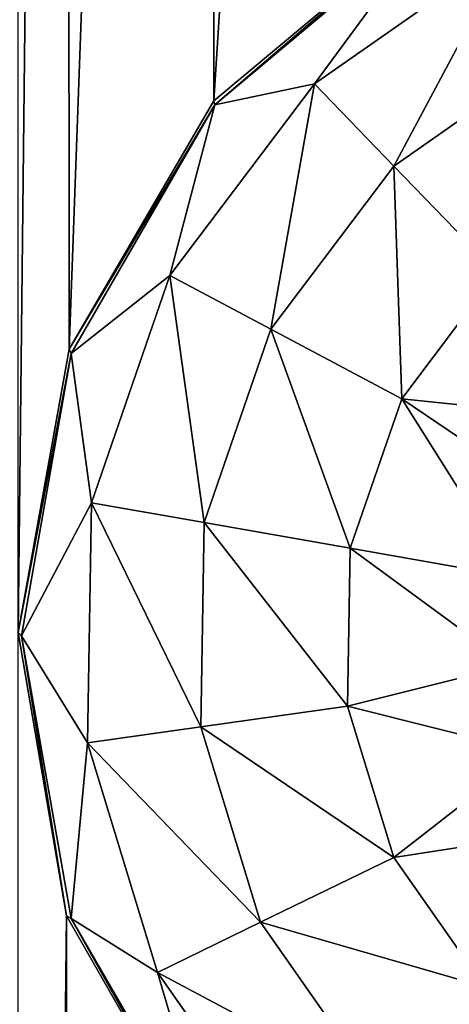
# Model space of a CAD drawing. Units: millimetres. Extents: x -300 to 300, y -114 to 386.
# Drawn here: x -113 to -110, y 107 to 113 of the extents above; entities that cross this region are included whole.
import ezdxf

# ---------------------------------------------------------------- set-up
doc = ezdxf.new("R2010")
doc.units = ezdxf.units.MM
doc.header["$LTSCALE"] = 33.374815
for name, color, linetype in [('150', 7, 'CONTINUOUS'), ('1620', 7, 'CONTINUOUS'), ('1621', 7, 'CONTINUOUS'), ('787', 7, 'CONTINUOUS')]:
    doc.layers.add(name, color=color, linetype=linetype)

msp = doc.modelspace()

# ---------------------------------------------------------------- linework, layer by layer
at = {"layer": '150', "color": 155, "linetype": 'Continuous', "true_color": 0x5b7a86}
for points in [[(-199.5, 335.744, 267.1213), (-199.5, -63.256, 267.1213), (-18.2037, 150.3014, 267.1213), (-199.5, 335.744, 267.1213)], [(-18.2037, 150.3014, 267.1213), (-199.5, -63.256, 267.1213), (-20.2593, 147.1318, 267.1213), (-18.2037, 150.3014, 267.1213)], [(-20.2593, 147.1318, 267.1213), (-199.5, -63.256, 267.1213), (-21.7647, 143.6764, 267.1213), (-20.2593, 147.1318, 267.1213)], [(-21.7647, 143.6764, 267.1213), (-199.5, -63.256, 267.1213), (-22.6856, 140.0278, 267.1213), (-21.7647, 143.6764, 267.1213)], [(-22.6856, 140.0278, 267.1213), (-199.5, -63.256, 267.1213), (-23, 136.244, 267.1213), (-22.6856, 140.0278, 267.1213)], [(-23, 136.244, 267.1213), (-199.5, -63.256, 267.1213), (-22.6856, 132.4605, 267.1213), (-23, 136.244, 267.1213)], [(-22.6856, 132.4605, 267.1213), (-199.5, -63.256, 267.1213), (-21.7649, 128.8121, 267.1213), (-22.6856, 132.4605, 267.1213)], [(-21.7649, 128.8121, 267.1213), (-199.5, -63.256, 267.1213), (-20.2596, 125.3567, 267.1213), (-21.7649, 128.8121, 267.1213)], [(-20.2596, 125.3567, 267.1213), (-199.5, -63.256, 267.1213), (-18.204, 122.1871, 267.1213), (-20.2596, 125.3567, 267.1213)], [(-18.204, 122.1871, 267.1213), (-199.5, -63.256, 267.1213), (-15.6631, 119.4033, 267.1213), (-18.204, 122.1871, 267.1213)], [(-15.6631, 119.4033, 267.1213), (-199.5, -63.256, 267.1213), (-12.7073, 117.0744, 267.1213), (-15.6631, 119.4033, 267.1213)], [(-12.7073, 117.0744, 267.1213), (-199.5, -63.256, 267.1213), (-9.3808, 115.244, 267.1213), (-12.7073, 117.0744, 267.1213)], [(-199.5, -63.256, 267.1213), (-28.8102, 63.4795, 267.1213), (9.3808, 115.244, 267.1213), (-199.5, -63.256, 267.1213)], [(-199.5, -63.256, 267.1213), (9.3808, 115.244, 267.1213), (-9.3808, 115.244, 267.1213), (-199.5, -63.256, 267.1213)]]:
    msp.add_3dface(points, dxfattribs=at)
at = {"layer": '1620', "color": 155, "linetype": 'Continuous', "true_color": 0x5b7a86}
for points in [[(-111.6673, 112.3408, 255.1213), (-110.4048, 113.3981, 255.1213), (-111.6622, 112.317, 254.8151), (-111.6673, 112.3408, 255.1213)], [(-111.6622, 112.317, 254.8151), (-110.4048, 113.3981, 255.1213), (-110.3903, 113.3842, 254.8151), (-111.6622, 112.317, 254.8151)], [(-112.5041, 110.9031, 255.1213), (-111.6673, 112.3408, 255.1213), (-111.6622, 112.317, 254.8151), (-112.5041, 110.9031, 255.1213)], [(-112.4923, 110.8791, 254.8151), (-112.5041, 110.9031, 255.1213), (-111.6622, 112.317, 254.8151), (-112.4923, 110.8791, 254.8151)], [(-112.7999, 109.2646, 255.1213), (-112.5041, 110.9031, 255.1213), (-112.4923, 110.8791, 254.8151), (-112.7999, 109.2646, 255.1213)], [(-112.7806, 109.244, 254.8151), (-112.7999, 109.2646, 255.1213), (-112.4923, 110.8791, 254.8151), (-112.7806, 109.244, 254.8151)], [(-112.5186, 107.6249, 255.1213), (-112.7999, 109.2646, 255.1213), (-112.7806, 109.244, 254.8151), (-112.5186, 107.6249, 255.1213)], [(-112.4923, 107.609, 254.8151), (-112.5186, 107.6249, 255.1213), (-112.7806, 109.244, 254.8151), (-112.4923, 107.609, 254.8151)], [(-111.697, 106.1828, 255.1213), (-112.5186, 107.6249, 255.1213), (-112.4923, 107.609, 254.8151), (-111.697, 106.1828, 255.1213)], [(-111.6622, 106.1711, 254.8151), (-111.697, 106.1828, 255.1213), (-112.4923, 107.609, 254.8151), (-111.6622, 106.1711, 254.8151)]]:
    msp.add_3dface(points, dxfattribs=at)
at = {"layer": '1621', "color": 155, "linetype": 'Continuous', "true_color": 0x5b7a86}
for points in [[(-111.6622, 112.317, 254.8151), (-110.3903, 113.3842, 254.8151), (-111.0858, 112.4395, 253.8213), (-111.6622, 112.317, 254.8151)], [(-111.0858, 112.4395, 253.8213), (-110.3903, 113.3842, 254.8151), (-109.9473, 113.2366, 253.8213), (-111.0858, 112.4395, 253.8213)], [(-111.0858, 112.4395, 253.8213), (-109.9473, 113.2366, 253.8213), (-110.6256, 111.9629, 253.0024), (-111.0858, 112.4395, 253.8213)], [(-109.9473, 113.2366, 253.8213), (-109.6569, 112.6412, 253.0024), (-110.6256, 111.9629, 253.0024), (-109.9473, 113.2366, 253.8213)], [(-109.6569, 112.6412, 253.0024), (-110.0303, 111.3465, 252.388), (-110.6256, 111.9629, 253.0024), (-109.6569, 112.6412, 253.0024)], [(-111.9222, 111.3295, 253.8213), (-111.6622, 112.317, 254.8151), (-111.0858, 112.4395, 253.8213), (-111.9222, 111.3295, 253.8213)], [(-111.9222, 111.3295, 253.8213), (-111.0858, 112.4395, 253.8213), (-111.3373, 111.0185, 253.0024), (-111.9222, 111.3295, 253.8213)], [(-111.0858, 112.4395, 253.8213), (-110.6256, 111.9629, 253.0024), (-111.3373, 111.0185, 253.0024), (-111.0858, 112.4395, 253.8213)], [(-112.4923, 110.8791, 254.8151), (-111.6622, 112.317, 254.8151), (-111.9222, 111.3295, 253.8213), (-112.4923, 110.8791, 254.8151)], [(-110.6256, 111.9629, 253.0024), (-110.5807, 110.6162, 252.388), (-111.3373, 111.0185, 253.0024), (-110.6256, 111.9629, 253.0024)], [(-110.0303, 111.3465, 252.388), (-110.5807, 110.6162, 252.388), (-110.6256, 111.9629, 253.0024), (-110.0303, 111.3465, 252.388)], [(-110.5807, 110.6162, 252.388), (-110.0303, 111.3465, 252.388), (-109.5014, 110.5038, 251.9646), (-110.5807, 110.6162, 252.388)], [(-112.3747, 110.0154, 253.8213), (-112.4923, 110.8791, 254.8151), (-111.9222, 111.3295, 253.8213), (-112.3747, 110.0154, 253.8213)], [(-112.3747, 110.0154, 253.8213), (-111.9222, 111.3295, 253.8213), (-111.7223, 109.9004, 253.0024), (-112.3747, 110.0154, 253.8213)], [(-111.9222, 111.3295, 253.8213), (-111.3373, 111.0185, 253.0024), (-111.7223, 109.9004, 253.0024), (-111.9222, 111.3295, 253.8213)], [(-111.3373, 111.0185, 253.0024), (-110.8784, 109.7516, 252.388), (-111.7223, 109.9004, 253.0024), (-111.3373, 111.0185, 253.0024)], [(-110.5807, 110.6162, 252.388), (-110.8784, 109.7516, 252.388), (-111.3373, 111.0185, 253.0024), (-110.5807, 110.6162, 252.388)], [(-112.7806, 109.244, 254.8151), (-112.4923, 110.8791, 254.8151), (-112.3747, 110.0154, 253.8213), (-112.7806, 109.244, 254.8151)], [(-110.8784, 109.7516, 252.388), (-110.5807, 110.6162, 252.388), (-109.9301, 109.5844, 251.9646), (-110.8784, 109.7516, 252.388)], [(-109.9301, 109.5844, 251.9646), (-110.5807, 110.6162, 252.388), (-109.7763, 110.0723, 251.9646), (-109.9301, 109.5844, 251.9646)], [(-109.7763, 110.0723, 251.9646), (-110.5807, 110.6162, 252.388), (-109.5014, 110.5038, 251.9646), (-109.7763, 110.0723, 251.9646)], [(-112.399, 108.6258, 253.8213), (-112.7806, 109.244, 254.8151), (-112.3747, 110.0154, 253.8213), (-112.399, 108.6258, 253.8213)], [(-112.399, 108.6258, 253.8213), (-112.3747, 110.0154, 253.8213), (-111.7429, 108.718, 253.0024), (-112.399, 108.6258, 253.8213)], [(-112.3747, 110.0154, 253.8213), (-111.7223, 109.9004, 253.0024), (-111.7429, 108.718, 253.0024), (-112.3747, 110.0154, 253.8213)], [(-111.7223, 109.9004, 253.0024), (-110.8944, 108.8373, 252.388), (-111.7429, 108.718, 253.0024), (-111.7223, 109.9004, 253.0024)], [(-110.8784, 109.7516, 252.388), (-110.8944, 108.8373, 252.388), (-111.7223, 109.9004, 253.0024), (-110.8784, 109.7516, 252.388)], [(-110.8944, 108.8373, 252.388), (-110.8784, 109.7516, 252.388), (-109.9525, 109.0732, 251.9646), (-110.8944, 108.8373, 252.388)], [(-109.9525, 109.0732, 251.9646), (-110.8784, 109.7516, 252.388), (-109.9301, 109.5844, 251.9646), (-109.9525, 109.0732, 251.9646)], [(-112.4923, 107.609, 254.8151), (-112.7806, 109.244, 254.8151), (-112.399, 108.6258, 253.8213), (-112.4923, 107.609, 254.8151)], [(-109.8417, 108.5737, 251.9646), (-110.8944, 108.8373, 252.388), (-109.9525, 109.0732, 251.9646), (-109.8417, 108.5737, 251.9646)], [(-110.8944, 108.8373, 252.388), (-110.627, 107.9628, 252.388), (-111.7429, 108.718, 253.0024), (-110.8944, 108.8373, 252.388)], [(-110.627, 107.9628, 252.388), (-110.8944, 108.8373, 252.388), (-109.8417, 108.5737, 251.9646), (-110.627, 107.9628, 252.388)], [(-112.399, 108.6258, 253.8213), (-111.7429, 108.718, 253.0024), (-111.3972, 107.5871, 253.0024), (-112.399, 108.6258, 253.8213)], [(-111.7429, 108.718, 253.0024), (-110.627, 107.9628, 252.388), (-111.3972, 107.5871, 253.0024), (-111.7429, 108.718, 253.0024)], [(-111.9926, 107.2967, 253.8213), (-112.4923, 107.609, 254.8151), (-112.399, 108.6258, 253.8213), (-111.9926, 107.2967, 253.8213)], [(-111.9926, 107.2967, 253.8213), (-112.399, 108.6258, 253.8213), (-111.3972, 107.5871, 253.0024), (-111.9926, 107.2967, 253.8213)], [(-109.6055, 108.1199, 251.9646), (-110.627, 107.9628, 252.388), (-109.8417, 108.5737, 251.9646), (-109.6055, 108.1199, 251.9646)], [(-110.1025, 107.2137, 252.388), (-110.627, 107.9628, 252.388), (-109.6055, 108.1199, 251.9646), (-110.1025, 107.2137, 252.388)], [(-110.627, 107.9628, 252.388), (-110.1025, 107.2137, 252.388), (-111.3972, 107.5871, 253.0024), (-110.627, 107.9628, 252.388)], [(-111.6622, 106.1711, 254.8151), (-112.4923, 107.609, 254.8151), (-111.9926, 107.2967, 253.8213), (-111.6622, 106.1711, 254.8151)], [(-111.9926, 107.2967, 253.8213), (-111.3972, 107.5871, 253.0024), (-110.7189, 106.6184, 253.0024), (-111.9926, 107.2967, 253.8213)], [(-111.3972, 107.5871, 253.0024), (-110.1025, 107.2137, 252.388), (-110.7189, 106.6184, 253.0024), (-111.3972, 107.5871, 253.0024)], [(-111.1954, 106.1582, 253.8213), (-111.6622, 106.1711, 254.8151), (-111.9926, 107.2967, 253.8213), (-111.1954, 106.1582, 253.8213)], [(-111.1954, 106.1582, 253.8213), (-111.9926, 107.2967, 253.8213), (-110.7189, 106.6184, 253.0024), (-111.1954, 106.1582, 253.8213)], [(-110.1025, 107.2137, 252.388), (-109.3722, 106.6634, 252.388), (-110.7189, 106.6184, 253.0024), (-110.1025, 107.2137, 252.388)]]:
    msp.add_3dface(points, dxfattribs=at)
at = {"layer": '787', "color": 155, "linetype": 'Continuous', "true_color": 0x5b7a86}
for points in [[(-112.5186, 134.6249, 255.1213), (-112.7999, 109.2646, 255.1213), (-112.7999, 136.2646, 255.1213), (-112.5186, 134.6249, 255.1213)], [(-112.5041, 110.9031, 255.1213), (-112.7999, 109.2646, 255.1213), (-112.5186, 134.6249, 255.1213), (-112.5041, 110.9031, 255.1213)], [(-111.697, 133.1828, 255.1213), (-112.5041, 110.9031, 255.1213), (-112.5186, 134.6249, 255.1213), (-111.697, 133.1828, 255.1213)], [(-111.6673, 112.3408, 255.1213), (-112.5041, 110.9031, 255.1213), (-111.697, 133.1828, 255.1213), (-111.6673, 112.3408, 255.1213)], [(-110.4138, 132.0952, 255.1213), (-111.6673, 112.3408, 255.1213), (-111.697, 133.1828, 255.1213), (-110.4138, 132.0952, 255.1213)], [(-110.4048, 113.3981, 255.1213), (-111.6673, 112.3408, 255.1213), (-110.4138, 132.0952, 255.1213), (-110.4048, 113.3981, 255.1213)], [(-112.7999, 109.2646, 255.1213), (-112.5186, 107.6249, 255.1213), (-112.7999, 82.2646, 255.1213), (-112.7999, 109.2646, 255.1213)], [(-112.7999, 82.2646, 255.1213), (-112.5186, 107.6249, 255.1213), (-112.5041, 83.9031, 255.1213), (-112.7999, 82.2646, 255.1213)], [(-112.5186, 107.6249, 255.1213), (-111.697, 106.1828, 255.1213), (-112.5041, 83.9031, 255.1213), (-112.5186, 107.6249, 255.1213)]]:
    msp.add_3dface(points, dxfattribs=at)

doc.saveas('drawing.dxf')
